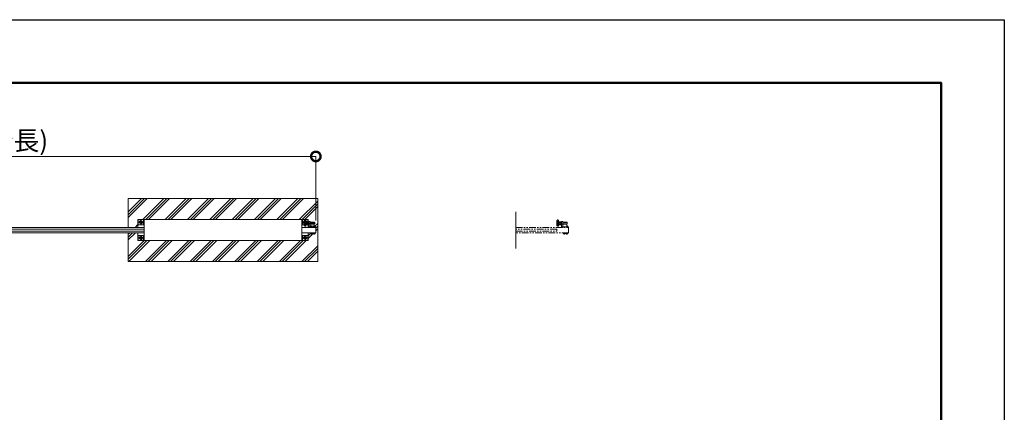
# Model space of a CAD drawing. Extents: x 0 to 25200, y 0 to 17820.
# Drawn here: x 15847 to 25200, y 14088 to 17820 of the extents above; entities that cross this region are included whole.
import ezdxf

# ---------------------------------------------------------------- set-up
doc = ezdxf.new("R2010")
doc.units = 0
doc.header["$MEASUREMENT"] = 0
doc.header["$PDMODE"] = 1
for name, pattern in [('CENTER', [50.8, 31.75, -6.35, 6.35, -6.35]), ('DASHED', [19.05, 12.7, -6.35]), ('PHANTOM', [63.5, 31.75, -6.35, 6.35, -6.35, 6.35, -6.35])]:
    doc.linetypes.add(name, pattern=pattern)
doc.layers.get('0').update_dxf_attribs({"color": 1, "linetype": 'CONTINUOUS'})
doc.layers.get('DefPoints').update_dxf_attribs({"linetype": 'CONTINUOUS'})
for name, color, linetype, lineweight in [('FRAM3', 1, 'CONTINUOUS', 50), ('ハッチング', 8, 'CONTINUOUS', 5), ('ボルト・ナット', 8, 'CONTINUOUS', 9), ('基準線', 6, 'CENTER', 18), ('外形線', 7, 'CONTINUOUS', 18), ('寸法線', 3, 'CONTINUOUS', 18), ('想像線', 11, 'PHANTOM', 13), ('文字', 4, 'CONTINUOUS', 18), ('細線', 8, 'CONTINUOUS', 5), ('隠れ線', 5, 'DASHED', 18)]:
    doc.layers.add(name, color=color, linetype=linetype, lineweight=lineweight)
doc.styles.get("Standard").update_dxf_attribs({"font": 'TXT.SHX', "bigfont": 'bigfont.shx'})
doc.dimstyles.new('60ベース', dxfattribs={"dimscale": 60, "dimtxt": 3, "dimasz": 3, "dimexe": 0, "dimexo": 1, "dimgap": 1, "dimtad": 3, "dimdec": 1, "dimdsep": 46, "dimtxsty": 'STANDARD', "dimblk": 'DOTSMALL', "dimcen": 0, "dimclrd": 256, "dimclre": 256, "dimclrt": 7, "dimadec": 3, "dimazin": 2, "dimtfac": 1, "dimtdec": 1, "dimtix": 1, "dimtmove": 2, "dimatfit": 2, "dimldrblk": 'OPEN', "dimfxl": 1, "dimtolj": 1, "dimlwd": -1, "dimlwe": -1, "dimarcsym": 0})

# ---------------------------------------------------------------- blocks, each defined once
blk = doc.blocks.new('_DotSmall')
at = {"layer": 'FRAM3', "color": 0, "const_width": 0.5}
blk.add_lwpolyline([(-0.0625, 0, 1), (0.0625, 0, 1)], format="xyb", close=True, dxfattribs=at)
blk = doc.blocks.new('*D251')
at = {"layer": 'DefPoints', "color": 0}
for p in [(11880, 16520), (11880, 15845), (18660, 15851)]:
    blk.add_point(p, dxfattribs=at)
at = {"layer": '寸法線'}
for p, q in [((11880, 15905), (11880, 16520)), ((18660, 16520), (11880, 16520)), ((18660, 15911), (18660, 16520))]:
    blk.add_line(p, q, dxfattribs=at)
at = {"layer": '寸法線', "xscale": 180, "yscale": 180, "zscale": 180, "rotation": 180}
blk.add_blockref('_DotSmall', (11880, 16520), dxfattribs=at)
at = {"layer": '寸法線', "xscale": 180, "yscale": 180, "zscale": 180}
blk.add_blockref('_DotSmall', (18660, 16520), dxfattribs=at)
at = {"layer": '寸法線', "color": 7, "insert": (15270, 16670), "char_height": 180, "attachment_point": 5}
blk.add_mtext('\\A1;6780(本体全長)', dxfattribs=at)
blk = doc.blocks.new('_OPEN')
at = {"color": 0, "linetype": 'ByBlock'}
for p, q in [((-1, 0.167), (0, 0)), ((0, 0), (-1, -0.167)), ((0, 0), (-1, 0))]:
    blk.add_line(p, q, dxfattribs=at)

msp = doc.modelspace()

# ---------------------------------------------------------------- hatches: boundary and pattern name
at = {"layer": 'ハッチング'}
h = msp.add_hatch(dxfattribs=at)
h.set_pattern_fill('PLAST', color=256, scale=600, angle=45, style=0)
h.set_pattern_definition([(45, (0, 105340), (-106.06602, 106.06602), []), (45, (-13.26, 105353.26), (-106.06602, 106.06602), []), (45, (-26.52, 105366.52), (-106.06602, 106.06602), [])])
edge = h.paths.add_edge_path()
edge.add_line((16878, 16120), (18678, 16120))
edge.add_line((18678, 16120), (18678, 15520))
edge.add_line((18678, 15520), (16878, 15520))
edge.add_line((16878, 15520), (16878, 15795))
edge.add_line((16878, 15795), (16970, 15795))
edge.add_line((16970, 15795), (16970, 15720))
edge.add_line((16970, 15720), (18586, 15720))
edge.add_line((18586, 15720), (18586, 15795))
edge.add_line((18586, 15795), (18611.514095, 15795))
edge.add_line((18611.514095, 15795), (18611.514095, 15789.9679996))
edge.add_ellipse((18614.3849325, 15787.4718224), major_axis=(2.3494171, 2.3494171), ratio=1, start_angle=45, end_angle=70.6158420053, ccw=False)
edge.add_line((18612.508545, 15790.314535), (18612.508545, 15782.8944))
edge.add_line((18612.508545, 15782.8944), (18616.4865075, 15782.8944))
edge.add_line((18616.4865075, 15782.8944), (18616.7809075, 15782.6))
edge.add_line((18616.7809075, 15782.6), (18625.5777596, 15782.6))
edge.add_ellipse((18625.6432575, 15786.2169776), major_axis=(2.3494171, 2.3494171), ratio=1, start_angle=190.6158651396, end_angle=225, ccw=False)
edge.add_line((18624.968441, 15782.8944), (18627.519645, 15782.8944))
edge.add_line((18627.519645, 15782.8944), (18627.519645, 15793.4))
edge.add_line((18627.519645, 15793.4), (18628.514095, 15793.4))
edge.add_line((18628.514095, 15793.4), (18636.5, 15793.8058149))
edge.add_line((18636.5, 15793.8058149), (18636.5, 15789.9679996))
edge.add_ellipse((18639.3708375, 15787.4718224), major_axis=(2.3494171, 2.3494171), ratio=1, start_angle=45, end_angle=70.6158420053, ccw=False)
edge.add_line((18637.49445, 15790.314535), (18637.49445, 15782.8944))
edge.add_line((18637.49445, 15782.8944), (18641.4724125, 15782.8944))
edge.add_line((18641.4724125, 15782.8944), (18641.7668125, 15782.6))
edge.add_line((18641.7668125, 15782.6), (18650.5636645, 15782.6))
edge.add_ellipse((18650.6291625, 15786.2169776), major_axis=(2.3494171, 2.3494171), ratio=1, start_angle=190.6158651396, end_angle=225, ccw=False)
edge.add_line((18649.954346, 15782.8944), (18652.50555, 15782.8944))
edge.add_line((18652.50555, 15782.8944), (18652.50555, 15793.4))
edge.add_line((18652.50555, 15793.4), (18653.5, 15793.4))
edge.add_line((18653.5, 15793.4), (18660, 15795))
edge.add_line((18660, 15795), (18660, 15845))
edge.add_line((18660, 15845), (18660, 15851))
edge.add_line((18660, 15851), (18653.5, 15851))
edge.add_line((18653.5, 15851), (18653.5, 15852.6))
edge.add_line((18653.5, 15852.6), (18651.5, 15852.6))
edge.add_line((18651.5, 15852.6), (18651.5, 15860.6))
edge.add_line((18651.5, 15860.6), (18643, 15860.6))
edge.add_line((18643, 15860.6), (18643, 15872))
edge.add_arc((18638, 15872), 5, 360, 450)
edge.add_line((18638, 15877), (18647, 15878.125))
edge.add_line((18647, 15878.125), (18647, 15894))
edge.add_line((18647, 15894), (18605, 15894))
edge.add_line((18605, 15894), (18605, 15901))
edge.add_line((18605, 15901), (18591.26795, 15901))
edge.add_line((18591.26795, 15901), (18591.9282075, 15899.8564))
edge.add_line((18591.9282075, 15899.8564), (18586, 15899.8564))
edge.add_line((18586, 15899.8564), (18586, 15920))
edge.add_line((18586, 15920), (16970, 15920))
edge.add_line((16970, 15920), (16970, 15845))
edge.add_line((16970, 15845), (16878, 15845))
edge.add_line((16878, 15845), (16878, 16120))

# ---------------------------------------------------------------- linework, layer by layer
at = {"layer": 'DefPoints'}
msp.add_lwpolyline([(0, 17820), (25200, 17820), (25200, 0), (0, 0)], close=True, dxfattribs=at)
at = {"layer": 'FRAM3'}
msp.add_lwpolyline([(1500, 17220), (24600, 17220), (24600, 600), (1500, 600)], close=True, dxfattribs=at)
at = {"layer": 'ボルト・ナット'}
for p, q in [((18575.9282075, 15892.9282), (18565.0717925, 15892.9282)), ((18575.9282075, 15879.0718), (18565.0717925, 15879.0718)), ((18580, 15894.000001), (18577, 15894.000001)), ((18577, 15878.000001), (18580, 15878.000001)), ((18579.059097, 15878.000001), (18580, 15878.5432214)), ((18579.059196, 15894.000001), (18580, 15893.4568186)), ((18591.9282075, 15892.9282), (18581.0717925, 15892.9282)), ((18591.9282075, 15879.0718), (18581.0717925, 15879.0718)), ((18605, 15893), (18647, 15893)), ((18605, 15879), (18647, 15879)), ((18646, 15878), (18646, 15894)), ((18612.49445, 15783.4749543), (18613.5, 15782.8944)), ((18612.6, 15793.0860667), (18619.6371997, 15793.0860667)), ((18612.6, 15791.1083333), (18619.9503003, 15791.1083333)), ((18616.247225, 15790.2138457), (18616.247225, 15783.4749543)), ((18616.7668125, 15782.6), (18616.7668125, 15782.8944)), ((18619.5875, 15793.4), (18620, 15790.7944)), ((18620.4125, 15793.4), (18620.825, 15790.7944)), ((18627.4, 15793.0860667), (18620.4621997, 15793.0860667)), ((18627.4, 15791.1083333), (18620.7753003, 15791.1083333)), ((18623.2331875, 15782.6), (18623.2331875, 15782.8944)), ((18623.752775, 15790.2138457), (18623.752775, 15783.4749543)), ((18637.49445, 15783.4749543), (18638.5, 15782.8944)), ((18637.6, 15793.0860667), (18644.6371997, 15793.0860667)), ((18637.6, 15791.1083333), (18644.9503003, 15791.1083333)), ((18641.247225, 15790.2138457), (18641.247225, 15783.4749543)), ((18641.7668125, 15782.6), (18641.7668125, 15782.8944)), ((18644.5875, 15793.4), (18645, 15790.7944)), ((18645.4125, 15793.4), (18645.825, 15790.7944)), ((18652.4, 15793.0860667), (18645.4621997, 15793.0860667)), ((18652.4, 15791.1083333), (18645.7753003, 15791.1083333)), ((18648.2331875, 15782.6), (18648.2331875, 15782.8944)), ((18648.752775, 15790.2138457), (18648.752775, 15783.4749543))]:
    msp.add_line(p, q, dxfattribs=at)
for points in [[(16986, 15888.0717968), (16998, 15881.1435935), (17010, 15888.0717968), (17010, 15901.9282032), (16998, 15908.8564065), (16986, 15901.9282032)], [(18564, 15898), (18564, 15874), (18565.0717925, 15872.1436), (18575.9282075, 15872.1436), (18577, 15874), (18577, 15898), (18575.9282075, 15899.8564), (18565.0717925, 15899.8564)], [(18580, 15898), (18580, 15874), (18581.0717925, 15872.1436), (18591.9282075, 15872.1436), (18593, 15874), (18593, 15898), (18591.9282075, 15899.8564), (18581.0717925, 15899.8564)], [(16986, 15738.0717968), (16998, 15731.1435935), (17010, 15738.0717968), (17010, 15751.9282032), (16998, 15758.8564065), (16986, 15751.9282032)], [(18546, 15738.0717968), (18558, 15731.1435935), (18570, 15738.0717968), (18570, 15751.9282032), (18558, 15758.8564065), (18546, 15751.9282032)], [(18611.5, 15793.4), (18628.5, 15793.4), (18628.5, 15795), (18611.5, 15795)], [(18627.1916667, 15790.9), (18624.725, 15790.7944), (18620, 15790.7944), (18615.275, 15790.7944), (18612.8083333, 15790.9), (18612.6, 15791.1083333), (18612.6, 15793.0860667), (18612.8083333, 15793.2944), (18615.275, 15793.4), (18620, 15793.4), (18624.725, 15793.4), (18627.1916667, 15793.2944), (18627.4, 15793.0860667), (18627.4, 15791.1083333)], [(18636.5, 15793.4), (18653.5, 15793.4), (18653.5, 15795), (18636.5, 15795)], [(18652.1916667, 15790.9), (18649.725, 15790.7944), (18645, 15790.7944), (18640.275, 15790.7944), (18637.8083333, 15790.9), (18637.6, 15791.1083333), (18637.6, 15793.0860667), (18637.8083333, 15793.2944), (18640.275, 15793.4), (18645, 15793.4), (18649.725, 15793.4), (18652.1916667, 15793.2944), (18652.4, 15793.0860667), (18652.4, 15791.1083333)]]:
    msp.add_lwpolyline(points, close=True, dxfattribs=at)
for points in [[(18550, 15885.7623957), (18546, 15888.0717968), (18546, 15901.9282032), (18550, 15904.2376043)], [(18564, 15905.3923048), (18570, 15901.9282032), (18570, 15899.8564)], [(18605, 15894), (18646, 15894), (18647, 15893), (18647, 15879), (18646, 15878), (18605, 15878)], [(18643, 15851), (18653.5, 15851), (18653.5, 15852.6), (18643, 15852.6)], [(18613.5, 15782.8944), (18626.5, 15782.8944), (18627.50555, 15783.4749543), (18627.50555, 15790.2138457), (18626.5, 15790.7944), (18613.5, 15790.7944), (18612.49445, 15790.2138457), (18612.49445, 15783.4749543)], [(18616.4724125, 15782.8944), (18616.7668125, 15782.6), (18623.2331875, 15782.6), (18623.5275875, 15782.8944)], [(18638.5, 15782.8944), (18651.5, 15782.8944), (18652.50555, 15783.4749543), (18652.50555, 15790.2138457), (18651.5, 15790.7944), (18638.5, 15790.7944), (18637.49445, 15790.2138457), (18637.49445, 15783.4749543)], [(18641.4724125, 15782.8944), (18641.7668125, 15782.6), (18648.2331875, 15782.6), (18648.5275875, 15782.8944)]]:
    msp.add_lwpolyline(points, dxfattribs=at)
msp.add_lwpolyline([(18643, 15860.6), (18650.7, 15860.6, -0.4142135624), (18651.5, 15859.8), (18651.5, 15852.6)], format="xyb", dxfattribs=at)
for centre, radius in [((16998, 15895), 12), ((16998, 15895), 11), ((16998, 15745), 12), ((16998, 15745), 11), ((18558, 15745), 12), ((18558, 15745), 11)]:
    msp.add_circle(centre, radius, dxfattribs=at)
for radius, start, end in [(12, 131.8103148963, 228.1896851037), (11, 136.6582417732, 223.3417582268), (12, 23.8723289656, 59.9999999999), (11, 26.1990457519, 56.944268849)]:
    msp.add_arc((18558, 15895), radius, start, end, dxfattribs=at)
for centre, major_axis, start_param, end_param in [((18570.1339894, 15896.3923), (-4.3373855, -4.3373855), 4.89767078, 6.0979035075), ((18586.9282686, 15886), (-16.2127342, -16.2127342), 5.1908204933, 5.8047537942), ((18570.1339894, 15875.6077), (-4.3373855, -4.3373855), 4.89767078, 6.0979035075), ((18570.8660106, 15896.3923), (-4.3373855, -4.3373855), 1.7560781264, 2.956310854), ((18559.0162601, 15886.7649186), (12.7279221, -12.7279221), 0.7428898853, 1.134873092), ((18559.0162601, 15885.2350814), (-12.7279221, -12.7279221), 2.0067195616, 2.3987027683), ((18570.8660106, 15875.6077), (-4.3373855, -4.3373855), 1.7560781264, 2.956310854), ((18586.1339894, 15896.3923), (-4.3373855, -4.3373855), 4.89767078, 6.0979035075), ((18602.9282686, 15886), (-16.2127342, -16.2127342), 5.1908204933, 5.8047537942), ((18586.1339894, 15875.6077), (-4.3373855, -4.3373855), 4.89767078, 6.0979035075), ((18586.8660106, 15896.3923), (-4.3373855, -4.3373855), 1.7560781264, 2.956310854), ((18575.0162601, 15886.7649186), (12.7279221, -12.7279221), 0.7428898853, 1.134873092), ((18575.0162601, 15885.2350814), (-12.7279221, -12.7279221), 2.0067195616, 2.3987027683), ((18586.8660106, 15875.6077), (-4.3373855, -4.3373855), 1.7560781264, 2.956310854), ((18614.3708375, 15787.4718224), (2.3494171, 2.3494171), 0.1852817996, 1.3855145272), ((18614.3708375, 15786.2169776), (2.3494171, 2.3494171), 3.3268744532, 4.5271071808), ((18620, 15778.3749212), (-8.7818977, 8.7818977), -1.0923648139, -0.4784315129), ((18620, 15795.3138788), (8.7818977, 8.7818977), 3.6200241665, 4.2339574674), ((18625.6291625, 15787.4718224), (2.3494171, 2.3494171), 0.1852817996, 1.3855145272), ((18625.6291625, 15786.2169776), (2.3494171, 2.3494171), 3.3268744532, 4.5271071808), ((18639.3708375, 15787.4718224), (2.3494171, 2.3494171), 0.1852817996, 1.3855145272), ((18639.3708375, 15786.2169776), (2.3494171, 2.3494171), 3.3268744532, 4.5271071808), ((18645, 15778.3749212), (-8.7818977, 8.7818977), -1.0923648139, -0.4784315129), ((18645, 15795.3138788), (8.7818977, 8.7818977), 3.6200241665, 4.2339574674), ((18650.6291625, 15787.4718224), (2.3494171, 2.3494171), 0.1852817996, 1.3855145272), ((18650.6291625, 15786.2169776), (2.3494171, 2.3494171), 3.3268744532, 4.5271071808)]:
    msp.add_ellipse(centre, major_axis=major_axis, ratio=1, start_param=start_param, end_param=end_param, dxfattribs=at)
at = {"layer": '基準線', "ltscale": 5}
for p, q in [((16998, 15915), (16998, 15875)), ((18558, 15915), (18558, 15875)), ((17018, 15895), (16978, 15895)), ((18578, 15895), (18538, 15895)), ((18540, 15886), (18657, 15886)), ((17018, 15745), (16978, 15745)), ((16998, 15765), (16998, 15725)), ((18578, 15745), (18538, 15745)), ((18558, 15765), (18558, 15725))]:
    msp.add_line(p, q, dxfattribs=at)
at = {"layer": '外形線'}
for p, q in [((17030, 15720), (17030, 15920)), ((18526, 15920), (18526, 15720)), ((18550, 15910.000001), (18550, 15861.999999)), ((18555.5, 15910.000001), (18550, 15910.000001)), ((18583, 15899.8564), (18583, 15920)), ((18605, 15901), (18593, 15901)), ((18593, 15901), (18593, 15845)), ((18605, 15877), (18605, 15901)), ((18555.5, 15861.999999), (18550, 15861.999999)), ((18586, 15845), (18586, 15872.1436)), ((18660, 15851), (18643, 15851)), ((18660, 15845), (18660, 15851))]:
    msp.add_line(p, q, dxfattribs=at)
for points in [[(16970, 15845), (16970, 15920), (18586, 15920), (18586, 15899.8564)], [(16973, 15920), (16973, 15870), (17023, 15870), (17023, 15920)], [(18550, 15870), (18533, 15870), (18533, 15920)], [(17030, 15845), (11880, 15845), (11880, 15795), (17030, 15795)], [(17030, 15810), (11990, 15810), (11990, 15830), (17030, 15830)], [(18526, 15845), (18660, 15845), (18660, 15795), (18526, 15795)], [(18583, 15872.1436), (18583, 15870), (18564, 15870)], [(18586, 15795), (18586, 15720), (16970, 15720), (16970, 15795)], [(16973, 15720), (16973, 15770), (17023, 15770), (17023, 15720)], [(18533, 15720), (18533, 15770), (18583, 15770), (18583, 15720)]]:
    msp.add_lwpolyline(points, dxfattribs=at)
msp.add_lwpolyline([(18564, 15860.000001), (18564, 15912.000001, 0.4142135624), (18560, 15916.000001), (18555.5, 15916.000001), (18555.5, 15856.000001), (18560, 15856.000001, 0.4142135624)], format="xyb", close=True, dxfattribs=at)
msp.add_lwpolyline([(18593, 15877), (18638, 15877, -0.4142135624), (18643, 15872), (18643, 15845)], format="xyb", dxfattribs=at)
at = {"layer": '想像線', "ltscale": 2}
for p, q in [((20950, 15910.000001), (20950, 15861.999999)), ((20955.5, 15910.000001), (20950, 15910.000001)), ((20955.5, 15916.000001), (20955.5, 15856.000001)), ((20960, 15916.000001), (20955.5, 15916.000001)), ((20964, 15860.000001), (20964, 15912.000001)), ((21005, 15901), (20993, 15901)), ((20993, 15901), (20993, 15845)), ((21005, 15877), (21005, 15901)), ((20955.5, 15861.999999), (20950, 15861.999999)), ((20960, 15856.000001), (20955.5, 15856.000001)), ((20964, 15898), (20965.0717925, 15899.8564)), ((20964, 15886), (20964, 15898)), ((20964, 15886), (20964, 15874)), ((20964, 15874), (20965.0717925, 15872.1436)), ((20993, 15870), (20964, 15870)), ((20965.0717925, 15899.8564), (20970.5, 15899.8564)), ((20965.0717925, 15892.9282), (20970.5, 15892.9282)), ((20965.0717925, 15879.0718), (20970.5, 15879.0718)), ((20965.0717925, 15872.1436), (20970.5, 15872.1436)), ((20975.9282075, 15899.8564), (20970.5, 15899.8564)), ((20975.9282075, 15892.9282), (20970.5, 15892.9282)), ((20975.9282075, 15879.0718), (20970.5, 15879.0718)), ((20975.9282075, 15872.1436), (20970.5, 15872.1436)), ((20977, 15898), (20975.9282075, 15899.8564)), ((20977, 15874), (20975.9282075, 15872.1436)), ((20977, 15886), (20977, 15898)), ((20980, 15894.000001), (20977, 15894.000001)), ((20977, 15886), (20977, 15874)), ((20977, 15878.000001), (20980, 15878.000001)), ((20979.059097, 15878.000001), (20980, 15878.5432214)), ((20979.059196, 15894.000001), (20980, 15893.4568186)), ((20980, 15898), (20981.0717925, 15899.8564)), ((20980, 15886), (20980, 15898)), ((20980, 15886), (20980, 15874)), ((20980, 15874), (20981.0717925, 15872.1436)), ((20981.0717925, 15899.8564), (20986.5, 15899.8564)), ((20981.0717925, 15892.9282), (20986.5, 15892.9282)), ((20981.0717925, 15879.0718), (20986.5, 15879.0718)), ((20981.0717925, 15872.1436), (20986.5, 15872.1436)), ((20991.9282075, 15899.8564), (20986.5, 15899.8564)), ((20991.9282075, 15892.9282), (20986.5, 15892.9282)), ((20991.9282075, 15879.0718), (20986.5, 15879.0718)), ((20991.9282075, 15872.1436), (20986.5, 15872.1436)), ((20993, 15898), (20991.9282075, 15899.8564)), ((20993, 15874), (20991.9282075, 15872.1436)), ((20993, 15886), (20993, 15898)), ((20993, 15886), (20993, 15874)), ((21038, 15877), (20993, 15877)), ((21043, 15851), (20993, 15851)), ((21005, 15894), (21046, 15894)), ((21005, 15893), (21047, 15893)), ((21005, 15879), (21047, 15879)), ((21005, 15878), (21046, 15878)), ((21005, 15877), (21005, 15845)), ((21043, 15845), (21043, 15872)), ((21043, 15860.6), (21050.7, 15860.6)), ((21043, 15855.7541819), (21045, 15854.5994813)), ((21053.5, 15852.6), (21043, 15852.6)), ((21060, 15851), (21043, 15851)), ((21043.2675, 15860.6), (21043.2675, 15856.6)), ((21048.465, 15856.6), (21045, 15854.5994813)), ((21046, 15894), (21047, 15893)), ((21046, 15878), (21046, 15894)), ((21046, 15878), (21047, 15879)), ((21046.7325, 15860.6), (21046.7325, 15856.6)), ((21047, 15893), (21047, 15886)), ((21047, 15879), (21047, 15886)), ((21048.465, 15860.6), (21048.465, 15856.6)), ((21051.5, 15859.8), (21051.5, 15852.6)), ((21053.5, 15851), (21053.5, 15852.6)), ((21056, 15845), (21060, 15845)), ((21060, 15845), (21060, 15851)), ((21011.514095, 15795), (21011.514095, 15793.4)), ((21028.514095, 15795), (21011.514095, 15795)), ((21011.514095, 15793.4), (21028.514095, 15793.4)), ((21013.514095, 15790.7944), (21012.508545, 15790.2138457)), ((21012.508545, 15790.2138457), (21012.508545, 15783.4749543)), ((21012.508545, 15783.4749543), (21013.514095, 15782.8944)), ((21012.614095, 15793.0860667), (21012.8224284, 15793.2944)), ((21012.614095, 15792.0972), (21012.614095, 15793.0860667)), ((21012.614095, 15793.0860667), (21019.6512947, 15793.0860667)), ((21012.614095, 15791.1083333), (21012.614095, 15792.0972)), ((21012.8224284, 15790.9), (21012.614095, 15791.1083333)), ((21012.614095, 15791.1083333), (21019.9643953, 15791.1083333)), ((21012.8224284, 15793.2944), (21015.289095, 15793.4)), ((21015.289095, 15790.7944), (21012.8224284, 15790.9)), ((21020.014095, 15790.7944), (21013.514095, 15790.7944)), ((21013.514095, 15782.8944), (21020.014095, 15782.8944)), ((21015.289095, 15793.4), (21020.014095, 15793.4)), ((21015.289095, 15790.7944), (21020.014095, 15790.7944)), ((21016.26132, 15790.2138457), (21016.26132, 15783.4749543)), ((21016.4865075, 15782.8944), (21016.7809075, 15782.6)), ((21016.7809075, 15782.6), (21016.7809075, 15782.8944)), ((21023.2472825, 15782.6), (21016.7809075, 15782.6)), ((21019.601595, 15793.4), (21020.014095, 15790.7944)), ((21024.739095, 15793.4), (21020.014095, 15793.4)), ((21020.014095, 15790.7944), (21026.514095, 15790.7944)), ((21024.739095, 15790.7944), (21020.014095, 15790.7944)), ((21026.514095, 15782.8944), (21020.014095, 15782.8944)), ((21020.426595, 15793.4), (21020.839095, 15790.7944)), ((21027.414095, 15793.0860667), (21020.4762947, 15793.0860667)), ((21027.414095, 15791.1083333), (21020.7893953, 15791.1083333)), ((21023.5416825, 15782.8944), (21023.2472825, 15782.6)), ((21023.2472825, 15782.6), (21023.2472825, 15782.8944)), ((21023.76687, 15790.2138457), (21023.76687, 15783.4749543)), ((21027.2057617, 15793.2944), (21024.739095, 15793.4)), ((21024.739095, 15790.7944), (21027.2057617, 15790.9)), ((21026.514095, 15790.7944), (21027.519645, 15790.2138457)), ((21027.519645, 15783.4749543), (21026.514095, 15782.8944)), ((21027.414095, 15793.0860667), (21027.2057617, 15793.2944)), ((21027.2057617, 15790.9), (21027.414095, 15791.1083333)), ((21027.414095, 15792.0972), (21027.414095, 15793.0860667)), ((21027.414095, 15791.1083333), (21027.414095, 15792.0972)), ((21027.519645, 15790.2138457), (21027.519645, 15783.4749543)), ((21028.514095, 15793.4), (21028.514095, 15795)), ((21036.5, 15795), (21036.5, 15793.4)), ((21053.5, 15795), (21036.5, 15795)), ((21036.5, 15793.4), (21053.5, 15793.4)), ((21038.5, 15790.7944), (21037.49445, 15790.2138457)), ((21037.49445, 15790.2138457), (21037.49445, 15783.4749543)), ((21037.49445, 15783.4749543), (21038.5, 15782.8944)), ((21037.6, 15793.0860667), (21037.8083333, 15793.2944)), ((21037.6, 15792.0972), (21037.6, 15793.0860667)), ((21037.6, 15793.0860667), (21044.6371997, 15793.0860667)), ((21037.6, 15791.1083333), (21037.6, 15792.0972)), ((21037.8083333, 15790.9), (21037.6, 15791.1083333)), ((21037.6, 15791.1083333), (21044.9503003, 15791.1083333)), ((21037.8083333, 15793.2944), (21040.275, 15793.4)), ((21040.275, 15790.7944), (21037.8083333, 15790.9)), ((21045, 15790.7944), (21038.5, 15790.7944)), ((21038.5, 15782.8944), (21045, 15782.8944)), ((21040.275, 15793.4), (21045, 15793.4)), ((21040.275, 15790.7944), (21045, 15790.7944)), ((21041.247225, 15790.2138457), (21041.247225, 15783.4749543)), ((21041.4724125, 15782.8944), (21041.7668125, 15782.6)), ((21041.7668125, 15782.6), (21041.7668125, 15782.8944)), ((21048.2331875, 15782.6), (21041.7668125, 15782.6)), ((21044.5875, 15793.4), (21045, 15790.7944)), ((21049.725, 15793.4), (21045, 15793.4)), ((21045, 15790.7944), (21051.5, 15790.7944)), ((21049.725, 15790.7944), (21045, 15790.7944)), ((21051.5, 15782.8944), (21045, 15782.8944)), ((21045.4125, 15793.4), (21045.825, 15790.7944)), ((21052.4, 15793.0860667), (21045.4621997, 15793.0860667)), ((21052.4, 15791.1083333), (21045.7753003, 15791.1083333)), ((21048.2331875, 15782.6), (21048.2331875, 15782.8944)), ((21048.5275875, 15782.8944), (21048.2331875, 15782.6)), ((21048.752775, 15790.2138457), (21048.752775, 15783.4749543)), ((21052.1916667, 15793.2944), (21049.725, 15793.4)), ((21049.725, 15790.7944), (21052.1916667, 15790.9)), ((21051.5, 15790.7944), (21052.50555, 15790.2138457)), ((21052.50555, 15783.4749543), (21051.5, 15782.8944)), ((21052.4, 15793.0860667), (21052.1916667, 15793.2944)), ((21052.1916667, 15790.9), (21052.4, 15791.1083333)), ((21052.4, 15792.0972), (21052.4, 15793.0860667)), ((21052.4, 15791.1083333), (21052.4, 15792.0972)), ((21052.50555, 15790.2138457), (21052.50555, 15783.4749543)), ((21053.5, 15793.4), (21053.5, 15795))]:
    msp.add_line(p, q, dxfattribs=at)
for points in [[(20560, 15845), (21060, 15845), (21060, 15795), (20560, 15795)], [(20560, 15810), (20950, 15810), (20950, 15830), (20560, 15830)]]:
    msp.add_lwpolyline(points, dxfattribs=at)
for centre, radius, start, end in [((20960, 15912.000001), 4, 0, 90), ((20960, 15860.000001), 4, 270, 0), ((21038, 15872), 5, 0, 90), ((21042.40125, 15857.7135937), 1.4108438, 295.1121491038, 307.8788794911), ((21045, 15861.50025), 5.1975, 250.5287793648, 289.4712206352), ((21047.59875, 15857.7135937), 1.4108438, 232.1211205089, 307.8788794911), ((21050.7, 15859.8), 0.8, 0, 90)]:
    msp.add_arc(centre, radius, start, end, dxfattribs=at)
for centre, major_axis, start_param, end_param in [((20970.1339894, 15896.3923), (4.3373855, 4.3373855), 1.7560781264, 2.956310854), ((20986.9282686, 15886), (16.2127342, 16.2127342), 2.0492278397, 2.6631611406), ((20970.1339894, 15875.6077), (4.3373855, 4.3373855), 1.7560781264, 2.956310854), ((20970.8660106, 15896.3923), (4.3373855, 4.3373855), 4.89767078, 6.0979035075), ((20959.0162601, 15886.7649186), (12.7279221, 12.7279221), 5.4552788656, 5.8472620724), ((20959.0162601, 15885.2350814), (-12.7279221, 12.7279221), 3.5775158884, 3.9694990951), ((20970.8660106, 15875.6077), (4.3373855, 4.3373855), 4.89767078, 6.0979035075), ((20986.1339894, 15896.3923), (4.3373855, 4.3373855), 1.7560781264, 2.956310854), ((21002.9282686, 15886), (16.2127342, 16.2127342), 2.0492278397, 2.6631611406), ((20986.1339894, 15875.6077), (4.3373855, 4.3373855), 1.7560781264, 2.956310854), ((20986.8660106, 15896.3923), (4.3373855, 4.3373855), 4.89767078, 6.0979035075), ((20975.0162601, 15886.7649186), (12.7279221, 12.7279221), 5.4552788656, 5.8472620724), ((20975.0162601, 15885.2350814), (-12.7279221, 12.7279221), 3.5775158884, 3.9694990951), ((20986.8660106, 15875.6077), (4.3373855, 4.3373855), 4.89767078, 6.0979035075), ((21014.3849325, 15787.4718224), (2.3494171, 2.3494171), 0.1852817996, 1.3855145272), ((21014.3849325, 15786.2169776), (2.3494171, 2.3494171), 3.3268744532, 4.5271071808), ((21020.014095, 15778.3749212), (-8.7818977, 8.7818977), -1.0923648139, -0.4784315129), ((21020.014095, 15795.3138788), (-8.7818977, 8.7818977), 2.0492278397, 2.6631611406), ((21025.6432575, 15787.4718224), (2.3494171, 2.3494171), 0.1852817996, 1.3855145272), ((21025.6432575, 15786.2169776), (2.3494171, 2.3494171), 3.3268744532, 4.5271071808), ((21039.3708375, 15787.4718224), (2.3494171, 2.3494171), 0.1852817996, 1.3855145272), ((21039.3708375, 15786.2169776), (2.3494171, 2.3494171), 3.3268744532, 4.5271071808), ((21045, 15778.3749212), (-8.7818977, 8.7818977), -1.0923648139, -0.4784315129), ((21045, 15795.3138788), (-8.7818977, 8.7818977), 2.0492278397, 2.6631611406), ((21050.6291625, 15787.4718224), (2.3494171, 2.3494171), 0.1852817996, 1.3855145272), ((21050.6291625, 15786.2169776), (2.3494171, 2.3494171), 3.3268744532, 4.5271071808)]:
    msp.add_ellipse(centre, major_axis=major_axis, ratio=1, start_param=start_param, end_param=end_param, dxfattribs=at)
at = {"layer": '文字'}
msp.add_line((20560, 15995), (20560, 15645), dxfattribs=at)
at = {"layer": '細線'}
msp.add_lwpolyline([(16878, 15845), (16878, 16120), (18678, 16120), (18678, 15520), (16878, 15520), (16878, 15795)], dxfattribs=at)
at = {"layer": '隠れ線', "ltscale": 2}
for p, q in [((18643, 15851), (18593, 15851)), ((18605, 15877), (18605, 15845)), ((18616.549095, 15860.6), (18616.549095, 15856.6)), ((18616.549095, 15856.6), (18620.014095, 15854.5994813)), ((18618.281595, 15860.6), (18618.281595, 15856.6)), ((18623.479095, 15856.6), (18620.014095, 15854.5994813)), ((18621.746595, 15860.6), (18621.746595, 15856.6)), ((18623.479095, 15860.6), (18623.479095, 15856.6)), ((18641.535, 15860.6), (18641.535, 15856.6)), ((18641.535, 15856.6), (18645, 15854.5994813)), ((18648.465, 15856.6), (18645, 15854.5994813)), ((18646.7325, 15860.6), (18646.7325, 15856.6)), ((18648.465, 15860.6), (18648.465, 15856.6))]:
    msp.add_line(p, q, dxfattribs=at)
at = {"layer": '隠れ線'}
msp.add_line((18643.2675, 15860.6), (18643.2675, 15856.6), dxfattribs=at)
at = {"layer": '隠れ線', "ltscale": 2}
msp.add_lwpolyline([(18611.514095, 15851), (18628.514095, 15851), (18628.514095, 15852.6), (18611.514095, 15852.6)], close=True, dxfattribs=at)
for points in [[(18613.514095, 15852.6), (18613.514095, 15859.8, -0.4142135624), (18614.314095, 15860.6), (18625.714095, 15860.6, -0.4142135624), (18626.514095, 15859.8), (18626.514095, 15852.6)], [(18643, 15860.6), (18639.3, 15860.6, 0.4142135624), (18638.5, 15859.8), (18638.5, 15852.6)]]:
    msp.add_lwpolyline(points, format="xyb", dxfattribs=at)
msp.add_lwpolyline([(18643, 15852.6), (18636.5, 15852.6), (18636.5, 15851), (18643, 15851)], dxfattribs=at)
for centre in [(16998, 15895), (16998, 15745), (18558, 15745)]:
    msp.add_circle(centre, 15, dxfattribs=at)
for centre, radius, start, end in [((18558, 15895), 15, 122.2309526358, 237.7690473642), ((18558, 15895), 15, 18.8904668839, 66.4218215221), ((18617.415345, 15857.7135937), 1.4108438, 232.1211205077, 307.8788794923), ((18620.014095, 15861.50025), 5.1975, 250.5287793659, 289.4712206341), ((18622.612845, 15857.7135937), 1.4108438, 232.1211205077, 307.8788794923), ((18642.40125, 15857.7135937), 1.4108438, 232.1211205077, 307.8788794923), ((18645, 15861.50025), 5.1975, 250.5287793659, 289.4712206341), ((18647.59875, 15857.7135937), 1.4108438, 232.1211205077, 307.8788794923)]:
    msp.add_arc(centre, radius, start, end, dxfattribs=at)

# ---------------------------------------------------------------- dimensions: what is measured, and where the dimension line sits
at = {"layer": '寸法線'}
dim = msp.add_linear_dim(base=(11880.0000000001, 16520), p1=(18660.0000000001, 15851), p2=(11880.0000000001, 15845), angle=180, text='<>(本体全長)', dimstyle='60ベース', override={"dimdec": 6}, dxfattribs=at)
dim.commit()
dim.dimension.update_dxf_attribs({"geometry": '*D251', "text_midpoint": (15270.0000000001, 16670)})

doc.saveas('drawing.dxf')
